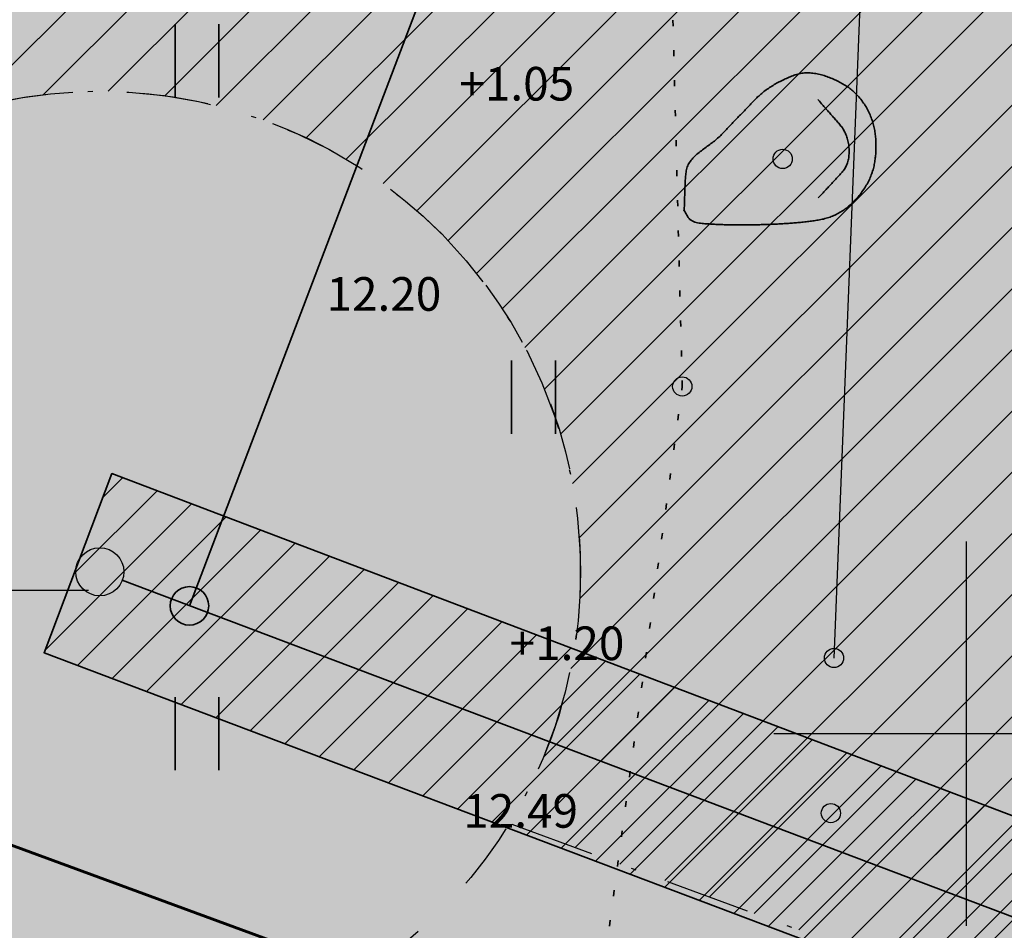
# Model space of a CAD drawing. Units: metres. Extents: x 416496 to 416982, y 6461495 to 6461774.
# Drawn here: x 416580 to 416601, y 6461696 to 6461715 of the extents above; entities that cross this region are included whole.
import ezdxf

# ---------------------------------------------------------------- set-up
doc = ezdxf.new("R2010")
doc.units = ezdxf.units.M
doc.header["$LTSCALE"] = 0.5
for name, pattern in [('Dashed', [5.644444, 2.822222, -2.822222]), ('Dot & Dashed', [6.702778, 3.527778, -1.763889, 0, -1.411111]), ('KOLVIK', [1.25, 0.25, -1])]:
    doc.linetypes.add(name, pattern=pattern)
for name, color, linetype in [('AED', 7, 'Continuous'), ('Arcs_Circles', 7, 'Continuous'), ('Fills', 7, 'Continuous'), ('HALJASTUS', 7, 'Continuous'), ('KORGUS', 7, 'Continuous'), ('Labels', 7, 'Continuous'), ('Lines', 7, 'Continuous'), ('RELJEEF', 34, 'Continuous'), ('VEETRASS_UUS', 7, 'Continuous'), ('VORK', 7, 'Continuous')]:
    doc.layers.add(name, color=color, linetype=linetype)
doc.styles.add('GENERATED_STYLE_1', font='txt')
doc.linetypes.add('KIVIAED', pattern='A,0,[142,mkm.shx,S=0.6,R=10,X=0,Y=0],-2.8,[142,mkm.shx,S=0.6,R=190,X=0,Y=0],-0.6', length=3.4)
doc.dimstyles.new('GENERATED_STYLE__5', dxfattribs={"dimtxt": 0.18, "dimasz": 0.912, "dimexe": 0.18, "dimexo": 0.0625, "dimgap": 0.09, "dimtad": 0, "dimtih": 1, "dimtoh": 1, "dimdec": 4, "dimzin": 0, "dimdsep": 46, "dimcen": 0.09, "dimadec": 0, "dimazin": 0, "dimtfac": 1, "dimtdec": 4, "dimtmove": 0, "dimatfit": 3, "dimldrblk": 'ARROWHEAD_5', "dimfxl": 0, "dimtolj": 1, "dimtzin": 0, "dimarcsym": 0})

# ---------------------------------------------------------------- blocks, each defined once
blk = doc.blocks.new('ARROWHEAD_5')
at = {"color": 0, "linetype": 'Continuous', "lineweight": 0}
blk.add_line((0, 0), (-1, 0), dxfattribs=at)
blk.add_solid([(-1, 0.2679), (0, 0), (-1, -0.2679), (-1, 0.2679)], dxfattribs=at)

msp = doc.modelspace()

# ---------------------------------------------------------------- hatches: boundary and pattern name
at = {"layer": 'Fills', "linetype": 'Continuous', "lineweight": 20, "true_color": 0xe6f9e6}
for points in [[(416539.81, 6461763.32), (416539.048, 6461712.796), (416616.364, 6461684.354), (416642.944, 6461686.711), (416666.146, 6461696.297), (416616.37, 6461770.41)], [(416631.77, 6461611.717), (416626.181, 6461674.695), (416617.291, 6461673.906), (416616.364, 6461684.354), (416539.048, 6461712.796), (416538.778, 6461694.689), (416538.271, 6461662.926), (416536.522, 6461625.995), (416545.993, 6461625.389), (416555.344, 6461608.979), (416583.408, 6461616.923), (416586.569, 6461607.587)]]:
    msp.add_hatch(color=7, dxfattribs=at).paths.add_polyline_path(points, flags=0)
at = {"layer": 'Fills', "linetype": 'Continuous', "lineweight": 20}
h = msp.add_hatch(dxfattribs=at)
h.set_pattern_fill('Masonry_Block_0002', color=9, style=0, pattern_type=2)
h.set_pattern_definition([(45, (416628.5573, 6461477.2125), (-0.636396, 0.636396), [])])
h.paths.add_polyline_path([(416543.755, 6461759.668), (416543.09, 6461715.571), (416572.098, 6461704.9, -1.22133), (416590.499, 6461698.131), (416616.902, 6461688.418), (416641.976, 6461690.639), (416660.382, 6461698.243), (416614.714, 6461766.24)], flags=0)
at = {"layer": 'Fills', "linetype": 'Continuous', "lineweight": 35}
h = msp.add_hatch(dxfattribs=at)
h.set_pattern_fill('Fire_Proofing_0002', color=5, style=0, pattern_type=2)
h.set_pattern_definition([(45, (416628.5573, 6461477.2125), (-0.4949747, 0.4949747), [])])
h.paths.add_polyline_path([(416628.891, 6461687.668), (416582.231, 6461705.411), (416580.82, 6461701.681), (416624.691, 6461685.092), (416629.119, 6461685.484)], flags=0)

# ---------------------------------------------------------------- linework, layer by layer
at = {"layer": 'AED', "linetype": 'KIVIAED'}
msp.add_line((416597.25, 6461701.573), (416598.067, 6461721.959), dxfattribs=at)
at = {"layer": 'Arcs_Circles', "linetype": 'Dashed'}
for radius in [60, 10]:
    msp.add_circle((416581.98, 6461703.367), radius, dxfattribs=at)
at = {"layer": 'Arcs_Circles', "linetype": 'Continuous'}
msp.add_circle((416581.98, 6461703.367), 0.5, dxfattribs=at)
at = {"layer": 'Fills', "color": 1, "linetype": 'Continuous', "lineweight": 60, "flags": 128}
for points in [[(416539.81, 6461763.32), (416539.048, 6461712.796), (416616.364, 6461684.354), (416642.944, 6461686.711), (416666.146, 6461696.297), (416616.37, 6461770.41)], [(416631.77, 6461611.717), (416626.181, 6461674.695), (416617.291, 6461673.906), (416616.364, 6461684.354), (416539.048, 6461712.796), (416538.778, 6461694.689), (416538.271, 6461662.926), (416536.522, 6461625.995), (416545.993, 6461625.389), (416555.344, 6461608.979), (416583.408, 6461616.923), (416586.569, 6461607.587)]]:
    msp.add_lwpolyline(points, close=True, dxfattribs=at)
at = {"layer": 'Fills', "linetype": 'Dot & Dashed', "flags": 128}
msp.add_lwpolyline([(416543.755, 6461759.668), (416543.09, 6461715.571), (416572.098, 6461704.9, -1.22133), (416590.499, 6461698.131), (416616.902, 6461688.418), (416641.976, 6461690.639), (416660.382, 6461698.243), (416614.714, 6461766.24)], format="xyb", close=True, dxfattribs=at)
at = {"layer": 'Fills', "color": 5, "linetype": 'Continuous', "lineweight": 35, "flags": 128}
msp.add_lwpolyline([(416628.891, 6461687.668), (416582.231, 6461705.411), (416580.82, 6461701.681), (416624.691, 6461685.092), (416629.119, 6461685.484)], close=True, dxfattribs=at)
at = {"layer": 'HALJASTUS', "color": 104, "linetype": 'KOLVIK', "lineweight": 35, "true_color": 0x029d21}
for p, q in [((416594.094, 6461707.224), (416593.34, 6461736.988)), ((416591.157, 6461685.466), (416594.094, 6461707.224))]:
    msp.add_line(p, q, dxfattribs=at)
at = {"layer": 'HALJASTUS', "color": 104, "linetype": 'Continuous', "lineweight": 35, "true_color": 0x029d21}
for p, q in [((416583.545, 6461714.761), (416583.545, 6461713.239)), ((416584.455, 6461714.761), (416584.455, 6461713.239)), ((416590.545, 6461707.761), (416590.545, 6461706.239)), ((416591.455, 6461707.761), (416591.455, 6461706.239)), ((416583.545, 6461700.761), (416583.545, 6461699.239)), ((416584.455, 6461700.761), (416584.455, 6461699.239))]:
    msp.add_line(p, q, dxfattribs=at)
at = {"layer": 'KORGUS', "linetype": 'Continuous'}
for centre in [(416596.183, 6461711.959), (416594.094, 6461707.224), (416597.25, 6461701.573), (416597.185, 6461698.345)]:
    msp.add_circle(centre, 0.2, dxfattribs=at)
at = {"layer": 'Lines', "color": 5, "linetype": 'Continuous', "lineweight": 35}
msp.add_circle((416583.844, 6461702.658), 0.4, dxfattribs=at)
at = {"layer": 'RELJEEF', "color": 104, "linetype": 'Continuous', "lineweight": 35, "true_color": 0x029d21}
for p, q in [((416596.315, 6461713.659), (416596.341, 6461713.67)), ((416596.341, 6461713.67), (416596.367, 6461713.68)), ((416596.367, 6461713.68), (416596.393, 6461713.691)), ((416596.393, 6461713.691), (416596.419, 6461713.701)), ((416596.419, 6461713.701), (416596.445, 6461713.711)), ((416596.445, 6461713.711), (416596.472, 6461713.719)), ((416596.472, 6461713.719), (416596.499, 6461713.726)), ((416596.499, 6461713.726), (416596.527, 6461713.733)), ((416596.527, 6461713.733), (416596.554, 6461713.738)), ((416596.554, 6461713.738), (416596.582, 6461713.742)), ((416596.582, 6461713.742), (416596.611, 6461713.745)), ((416596.611, 6461713.745), (416596.639, 6461713.748)), ((416596.639, 6461713.748), (416596.668, 6461713.749)), ((416596.668, 6461713.749), (416596.697, 6461713.749)), ((416596.697, 6461713.749), (416596.726, 6461713.749)), ((416596.726, 6461713.749), (416596.755, 6461713.748)), ((416596.755, 6461713.748), (416596.784, 6461713.746)), ((416596.784, 6461713.746), (416596.813, 6461713.743)), ((416596.813, 6461713.743), (416596.842, 6461713.739)), ((416596.842, 6461713.739), (416596.872, 6461713.735)), ((416596.872, 6461713.735), (416596.901, 6461713.729)), ((416596.901, 6461713.729), (416596.93, 6461713.723)), ((416596.93, 6461713.723), (416596.959, 6461713.717)), ((416596.959, 6461713.717), (416596.988, 6461713.71)), ((416596.988, 6461713.71), (416597.017, 6461713.702)), ((416597.017, 6461713.702), (416597.046, 6461713.693)), ((416597.046, 6461713.693), (416597.074, 6461713.684)), ((416597.074, 6461713.684), (416597.102, 6461713.674)), ((416597.102, 6461713.674), (416597.13, 6461713.664)), ((416597.13, 6461713.664), (416597.158, 6461713.654)), ((416595.908, 6461713.444), (416595.933, 6461713.46)), ((416595.933, 6461713.46), (416595.957, 6461713.475)), ((416595.957, 6461713.475), (416595.982, 6461713.49)), ((416595.982, 6461713.49), (416596.006, 6461713.505)), ((416596.006, 6461713.505), (416596.031, 6461713.519)), ((416596.031, 6461713.519), (416596.057, 6461713.533)), ((416596.057, 6461713.533), (416596.082, 6461713.547)), ((416596.082, 6461713.547), (416596.107, 6461713.561)), ((416596.107, 6461713.561), (416596.133, 6461713.574)), ((416596.133, 6461713.574), (416596.159, 6461713.587)), ((416596.159, 6461713.587), (416596.185, 6461713.6)), ((416596.185, 6461713.6), (416596.21, 6461713.612)), ((416596.21, 6461713.612), (416596.236, 6461713.624)), ((416596.236, 6461713.624), (416596.262, 6461713.636)), ((416596.262, 6461713.636), (416596.288, 6461713.647)), ((416596.288, 6461713.647), (416596.315, 6461713.659)), ((416597.158, 6461713.654), (416597.185, 6461713.642)), ((416597.185, 6461713.642), (416597.212, 6461713.631)), ((416597.212, 6461713.631), (416597.239, 6461713.619)), ((416597.239, 6461713.619), (416597.265, 6461713.607)), ((416597.265, 6461713.607), (416597.291, 6461713.595)), ((416597.291, 6461713.595), (416597.317, 6461713.583)), ((416597.317, 6461713.583), (416597.342, 6461713.57)), ((416597.342, 6461713.57), (416597.367, 6461713.558)), ((416597.367, 6461713.558), (416597.392, 6461713.545)), ((416597.392, 6461713.545), (416597.416, 6461713.531)), ((416597.416, 6461713.531), (416597.44, 6461713.518)), ((416597.44, 6461713.518), (416597.464, 6461713.504)), ((416597.464, 6461713.504), (416597.487, 6461713.489)), ((416597.487, 6461713.489), (416597.511, 6461713.474)), ((416597.511, 6461713.474), (416597.533, 6461713.459)), ((416597.533, 6461713.459), (416597.556, 6461713.443)), ((416595.662, 6461713.248), (416595.683, 6461713.268)), ((416595.683, 6461713.268), (416595.704, 6461713.287)), ((416595.704, 6461713.287), (416595.725, 6461713.306)), ((416595.725, 6461713.306), (416595.747, 6461713.324)), ((416595.747, 6461713.324), (416595.769, 6461713.343)), ((416595.769, 6461713.343), (416595.792, 6461713.36)), ((416595.792, 6461713.36), (416595.814, 6461713.378)), ((416595.814, 6461713.378), (416595.837, 6461713.395)), ((416595.837, 6461713.395), (416595.861, 6461713.412)), ((416595.861, 6461713.412), (416595.885, 6461713.428)), ((416595.885, 6461713.428), (416595.908, 6461713.444)), ((416597.556, 6461713.443), (416597.578, 6461713.427)), ((416597.578, 6461713.427), (416597.6, 6461713.41)), ((416597.6, 6461713.41), (416597.622, 6461713.392)), ((416597.622, 6461713.392), (416597.644, 6461713.374)), ((416597.644, 6461713.374), (416597.665, 6461713.355)), ((416597.665, 6461713.355), (416597.686, 6461713.336)), ((416597.686, 6461713.336), (416597.707, 6461713.315)), ((416597.707, 6461713.315), (416597.727, 6461713.294)), ((416597.727, 6461713.294), (416597.747, 6461713.272)), ((416597.747, 6461713.272), (416597.767, 6461713.25)), ((416595.464, 6461713.044), (416595.483, 6461713.064)), ((416595.483, 6461713.064), (416595.503, 6461713.085)), ((416595.503, 6461713.085), (416595.523, 6461713.105)), ((416595.523, 6461713.105), (416595.543, 6461713.126)), ((416595.543, 6461713.126), (416595.562, 6461713.146)), ((416595.562, 6461713.146), (416595.582, 6461713.167)), ((416595.582, 6461713.167), (416595.602, 6461713.187)), ((416595.602, 6461713.187), (416595.622, 6461713.208)), ((416595.622, 6461713.208), (416595.642, 6461713.228)), ((416595.642, 6461713.228), (416595.662, 6461713.248)), ((416596.913, 6461713.199), (416596.929, 6461713.18)), ((416596.929, 6461713.18), (416596.945, 6461713.162)), ((416596.945, 6461713.162), (416596.961, 6461713.143)), ((416596.961, 6461713.143), (416596.977, 6461713.125)), ((416596.977, 6461713.125), (416596.993, 6461713.106)), ((416596.993, 6461713.106), (416597.009, 6461713.088)), ((416597.009, 6461713.088), (416597.025, 6461713.069)), ((416597.025, 6461713.069), (416597.041, 6461713.051)), ((416597.041, 6461713.051), (416597.057, 6461713.032)), ((416597.767, 6461713.25), (416597.787, 6461713.226)), ((416597.787, 6461713.226), (416597.807, 6461713.202)), ((416597.807, 6461713.202), (416597.826, 6461713.176)), ((416597.826, 6461713.176), (416597.845, 6461713.15)), ((416597.845, 6461713.15), (416597.864, 6461713.123)), ((416597.864, 6461713.123), (416597.882, 6461713.096)), ((416597.882, 6461713.096), (416597.899, 6461713.069)), ((416597.899, 6461713.069), (416597.916, 6461713.041)), ((416595.267, 6461712.839), (416595.286, 6461712.86)), ((416595.286, 6461712.86), (416595.306, 6461712.88)), ((416595.306, 6461712.88), (416595.326, 6461712.901)), ((416595.326, 6461712.901), (416595.345, 6461712.921)), ((416595.345, 6461712.921), (416595.365, 6461712.941)), ((416595.365, 6461712.941), (416595.385, 6461712.962)), ((416595.385, 6461712.962), (416595.404, 6461712.982)), ((416595.404, 6461712.982), (416595.424, 6461713.003)), ((416595.424, 6461713.003), (416595.444, 6461713.023)), ((416595.444, 6461713.023), (416595.464, 6461713.044)), ((416597.057, 6461713.032), (416597.073, 6461713.014)), ((416597.073, 6461713.014), (416597.09, 6461712.995)), ((416597.09, 6461712.995), (416597.106, 6461712.977)), ((416597.106, 6461712.977), (416597.122, 6461712.959)), ((416597.122, 6461712.959), (416597.138, 6461712.94)), ((416597.138, 6461712.94), (416597.154, 6461712.922)), ((416597.154, 6461712.922), (416597.17, 6461712.903)), ((416597.17, 6461712.903), (416597.187, 6461712.885)), ((416597.187, 6461712.885), (416597.203, 6461712.866)), ((416597.203, 6461712.866), (416597.219, 6461712.848)), ((416597.219, 6461712.848), (416597.235, 6461712.83)), ((416597.916, 6461713.041), (416597.932, 6461713.014)), ((416597.932, 6461713.014), (416597.947, 6461712.987)), ((416597.947, 6461712.987), (416597.961, 6461712.96)), ((416597.961, 6461712.96), (416597.974, 6461712.933)), ((416597.974, 6461712.933), (416597.987, 6461712.905)), ((416597.987, 6461712.905), (416597.999, 6461712.878)), ((416597.999, 6461712.878), (416598.011, 6461712.851)), ((416598.011, 6461712.851), (416598.022, 6461712.823)), ((416595.07, 6461712.634), (416595.09, 6461712.654)), ((416595.09, 6461712.654), (416595.109, 6461712.675)), ((416595.109, 6461712.675), (416595.129, 6461712.696)), ((416595.129, 6461712.696), (416595.149, 6461712.716)), ((416595.149, 6461712.716), (416595.168, 6461712.737)), ((416595.168, 6461712.737), (416595.188, 6461712.757)), ((416595.188, 6461712.757), (416595.208, 6461712.778)), ((416595.208, 6461712.778), (416595.227, 6461712.798)), ((416595.227, 6461712.798), (416595.247, 6461712.819)), ((416595.247, 6461712.819), (416595.267, 6461712.839)), ((416597.235, 6461712.83), (416597.251, 6461712.811)), ((416597.251, 6461712.811), (416597.267, 6461712.793)), ((416597.267, 6461712.793), (416597.284, 6461712.774)), ((416597.284, 6461712.774), (416597.3, 6461712.756)), ((416597.3, 6461712.756), (416597.316, 6461712.737)), ((416597.316, 6461712.737), (416597.332, 6461712.719)), ((416597.332, 6461712.719), (416597.348, 6461712.7)), ((416597.348, 6461712.7), (416597.364, 6461712.682)), ((416597.364, 6461712.682), (416597.38, 6461712.663)), ((416597.38, 6461712.663), (416597.395, 6461712.644)), ((416597.395, 6461712.644), (416597.411, 6461712.624)), ((416598.022, 6461712.823), (416598.032, 6461712.796)), ((416598.032, 6461712.796), (416598.041, 6461712.769)), ((416598.041, 6461712.769), (416598.05, 6461712.742)), ((416598.05, 6461712.742), (416598.059, 6461712.714)), ((416598.059, 6461712.714), (416598.066, 6461712.687)), ((416598.066, 6461712.687), (416598.074, 6461712.66)), ((416598.074, 6461712.66), (416598.08, 6461712.632)), ((416594.873, 6461712.429), (416594.893, 6461712.449)), ((416594.893, 6461712.449), (416594.913, 6461712.47)), ((416594.913, 6461712.47), (416594.932, 6461712.49)), ((416594.932, 6461712.49), (416594.952, 6461712.511)), ((416594.952, 6461712.511), (416594.972, 6461712.531)), ((416594.972, 6461712.531), (416594.991, 6461712.552)), ((416594.991, 6461712.552), (416595.011, 6461712.572)), ((416595.011, 6461712.572), (416595.031, 6461712.593)), ((416595.031, 6461712.593), (416595.05, 6461712.613)), ((416595.05, 6461712.613), (416595.07, 6461712.634)), ((416597.411, 6461712.624), (416597.425, 6461712.604)), ((416597.425, 6461712.604), (416597.439, 6461712.582)), ((416597.439, 6461712.582), (416597.452, 6461712.56)), ((416597.452, 6461712.56), (416597.464, 6461712.537)), ((416597.464, 6461712.537), (416597.476, 6461712.514)), ((416597.476, 6461712.514), (416597.487, 6461712.49)), ((416597.487, 6461712.49), (416597.498, 6461712.465)), ((416597.498, 6461712.465), (416597.508, 6461712.44)), ((416597.508, 6461712.44), (416597.517, 6461712.415)), ((416598.08, 6461712.632), (416598.086, 6461712.605)), ((416598.086, 6461712.605), (416598.092, 6461712.578)), ((416598.092, 6461712.578), (416598.097, 6461712.551)), ((416598.097, 6461712.551), (416598.101, 6461712.523)), ((416598.101, 6461712.523), (416598.105, 6461712.496)), ((416598.105, 6461712.496), (416598.109, 6461712.469)), ((416598.109, 6461712.469), (416598.112, 6461712.441)), ((416598.112, 6461712.441), (416598.115, 6461712.414)), ((416594.615, 6461712.222), (416594.64, 6461712.24)), ((416594.64, 6461712.24), (416594.665, 6461712.258)), ((416594.665, 6461712.258), (416594.69, 6461712.277)), ((416594.69, 6461712.277), (416594.714, 6461712.295)), ((416594.714, 6461712.295), (416594.738, 6461712.313)), ((416594.738, 6461712.313), (416594.762, 6461712.332)), ((416594.762, 6461712.332), (416594.785, 6461712.351)), ((416594.785, 6461712.351), (416594.808, 6461712.37)), ((416594.808, 6461712.37), (416594.83, 6461712.389)), ((416594.83, 6461712.389), (416594.852, 6461712.409)), ((416594.852, 6461712.409), (416594.873, 6461712.429)), ((416597.517, 6461712.415), (416597.525, 6461712.389)), ((416597.525, 6461712.389), (416597.532, 6461712.362)), ((416597.532, 6461712.362), (416597.539, 6461712.336)), ((416597.539, 6461712.336), (416597.545, 6461712.309)), ((416597.545, 6461712.309), (416597.55, 6461712.282)), ((416597.55, 6461712.282), (416597.555, 6461712.254)), ((416597.555, 6461712.254), (416597.559, 6461712.227)), ((416598.115, 6461712.414), (416598.117, 6461712.387)), ((416598.117, 6461712.387), (416598.119, 6461712.36)), ((416598.119, 6461712.36), (416598.121, 6461712.332)), ((416598.121, 6461712.332), (416598.122, 6461712.305)), ((416598.122, 6461712.305), (416598.122, 6461712.278)), ((416598.122, 6461712.278), (416598.123, 6461712.251)), ((416598.123, 6461712.251), (416598.123, 6461712.224)), ((416594.356, 6461712.016), (416594.377, 6461712.036)), ((416594.377, 6461712.036), (416594.399, 6461712.056)), ((416594.399, 6461712.056), (416594.421, 6461712.075)), ((416594.421, 6461712.075), (416594.444, 6461712.094)), ((416594.444, 6461712.094), (416594.468, 6461712.113)), ((416594.468, 6461712.113), (416594.492, 6461712.131)), ((416594.492, 6461712.131), (416594.516, 6461712.15)), ((416594.516, 6461712.15), (416594.54, 6461712.168)), ((416594.54, 6461712.168), (416594.565, 6461712.186)), ((416594.565, 6461712.186), (416594.59, 6461712.204)), ((416594.59, 6461712.204), (416594.615, 6461712.222)), ((416597.561, 6461712.035), (416597.558, 6461712.008)), ((416597.559, 6461712.227), (416597.561, 6461712.199)), ((416597.561, 6461712.199), (416597.563, 6461712.172)), ((416597.563, 6461712.062), (416597.561, 6461712.035)), ((416597.563, 6461712.172), (416597.565, 6461712.144)), ((416597.565, 6461712.089), (416597.563, 6461712.062)), ((416597.565, 6461712.144), (416597.565, 6461712.117)), ((416597.565, 6461712.117), (416597.565, 6461712.089)), ((416598.115, 6461712.033), (416598.112, 6461712.006)), ((416598.117, 6461712.06), (416598.115, 6461712.033)), ((416598.119, 6461712.088), (416598.117, 6461712.06)), ((416598.12, 6461712.115), (416598.119, 6461712.088)), ((416598.121, 6461712.142), (416598.12, 6461712.115)), ((416598.122, 6461712.169), (416598.121, 6461712.142)), ((416598.123, 6461712.196), (416598.122, 6461712.169)), ((416598.123, 6461712.224), (416598.123, 6461712.196)), ((416594.208, 6461711.817), (416594.22, 6461711.841)), ((416594.22, 6461711.841), (416594.233, 6461711.865)), ((416594.233, 6461711.865), (416594.247, 6461711.888)), ((416594.247, 6461711.888), (416594.263, 6461711.911)), ((416594.263, 6461711.911), (416594.279, 6461711.933)), ((416594.279, 6461711.933), (416594.297, 6461711.954)), ((416594.297, 6461711.954), (416594.316, 6461711.975)), ((416594.316, 6461711.975), (416594.335, 6461711.996)), ((416594.335, 6461711.996), (416594.356, 6461712.016)), ((416597.512, 6461711.832), (416597.502, 6461711.809)), ((416597.522, 6461711.856), (416597.512, 6461711.832)), ((416597.53, 6461711.88), (416597.522, 6461711.856)), ((416597.538, 6461711.905), (416597.53, 6461711.88)), ((416597.544, 6461711.93), (416597.538, 6461711.905)), ((416597.55, 6461711.956), (416597.544, 6461711.93)), ((416597.555, 6461711.982), (416597.55, 6461711.956)), ((416597.558, 6461712.008), (416597.555, 6461711.982)), ((416598.087, 6461711.843), (416598.082, 6461711.816)), ((416598.093, 6461711.87), (416598.087, 6461711.843)), ((416598.098, 6461711.897), (416598.093, 6461711.87)), ((416598.102, 6461711.925), (416598.098, 6461711.897)), ((416598.106, 6461711.952), (416598.102, 6461711.925)), ((416598.109, 6461711.979), (416598.106, 6461711.952)), ((416598.112, 6461712.006), (416598.109, 6461711.979)), ((416594.164, 6461711.599), (416594.166, 6461711.627)), ((416594.166, 6461711.627), (416594.169, 6461711.656)), ((416594.169, 6461711.656), (416594.172, 6461711.684)), ((416594.172, 6461711.684), (416594.176, 6461711.712)), ((416594.176, 6461711.712), (416594.182, 6461711.739)), ((416594.182, 6461711.739), (416594.189, 6461711.766)), ((416594.189, 6461711.766), (416594.198, 6461711.792)), ((416594.198, 6461711.792), (416594.208, 6461711.817)), ((416597.37, 6461711.631), (416597.354, 6461711.613)), ((416597.387, 6461711.65), (416597.37, 6461711.631)), ((416597.404, 6461711.668), (416597.387, 6461711.65)), ((416597.42, 6461711.686), (416597.404, 6461711.668)), ((416597.436, 6461711.704), (416597.42, 6461711.686)), ((416597.451, 6461711.723), (416597.436, 6461711.704)), ((416597.466, 6461711.744), (416597.451, 6461711.723)), ((416597.479, 6461711.765), (416597.466, 6461711.744)), ((416597.491, 6461711.786), (416597.479, 6461711.765)), ((416597.502, 6461711.809), (416597.491, 6461711.786)), ((416598.025, 6461711.626), (416598.015, 6461711.599)), ((416598.035, 6461711.653), (416598.025, 6461711.626)), ((416598.044, 6461711.68), (416598.035, 6461711.653)), ((416598.053, 6461711.708), (416598.044, 6461711.68)), ((416598.061, 6461711.735), (416598.053, 6461711.708)), ((416598.068, 6461711.762), (416598.061, 6461711.735)), ((416598.075, 6461711.789), (416598.068, 6461711.762)), ((416598.082, 6461711.816), (416598.075, 6461711.789)), ((416594.151, 6461711.4), (416594.152, 6461711.429)), ((416594.152, 6461711.429), (416594.153, 6461711.457)), ((416594.153, 6461711.457), (416594.155, 6461711.485)), ((416594.155, 6461711.485), (416594.157, 6461711.514)), ((416594.157, 6461711.514), (416594.159, 6461711.542)), ((416594.159, 6461711.542), (416594.161, 6461711.571)), ((416594.161, 6461711.571), (416594.164, 6461711.599)), ((416597.171, 6461711.415), (416597.155, 6461711.397)), ((416597.188, 6461711.433), (416597.171, 6461711.415)), ((416597.205, 6461711.451), (416597.188, 6461711.433)), ((416597.221, 6461711.469), (416597.205, 6461711.451)), ((416597.238, 6461711.487), (416597.221, 6461711.469)), ((416597.254, 6461711.505), (416597.238, 6461711.487)), ((416597.271, 6461711.523), (416597.254, 6461711.505)), ((416597.288, 6461711.541), (416597.271, 6461711.523)), ((416597.304, 6461711.559), (416597.288, 6461711.541)), ((416597.321, 6461711.577), (416597.304, 6461711.559)), ((416597.337, 6461711.595), (416597.321, 6461711.577)), ((416597.354, 6461711.613), (416597.337, 6461711.595)), ((416597.922, 6461711.41), (416597.906, 6461711.383)), ((416597.937, 6461711.437), (416597.922, 6461711.41)), ((416597.952, 6461711.464), (416597.937, 6461711.437)), ((416597.966, 6461711.491), (416597.952, 6461711.464)), ((416597.979, 6461711.518), (416597.966, 6461711.491)), ((416597.992, 6461711.545), (416597.979, 6461711.518)), ((416598.004, 6461711.572), (416597.992, 6461711.545)), ((416598.015, 6461711.599), (416598.004, 6461711.572)), ((416594.144, 6461711.23), (416594.145, 6461711.258)), ((416594.144, 6461711.201), (416594.144, 6461711.23)), ((416594.145, 6461711.258), (416594.146, 6461711.287)), ((416594.146, 6461711.287), (416594.147, 6461711.315)), ((416594.147, 6461711.315), (416594.148, 6461711.344)), ((416594.148, 6461711.344), (416594.149, 6461711.372)), ((416594.149, 6461711.372), (416594.151, 6461711.4)), ((416596.987, 6461711.218), (416596.97, 6461711.2)), ((416597.004, 6461711.236), (416596.987, 6461711.218)), ((416597.021, 6461711.254), (416597.004, 6461711.236)), ((416597.037, 6461711.272), (416597.021, 6461711.254)), ((416597.054, 6461711.29), (416597.037, 6461711.272)), ((416597.071, 6461711.308), (416597.054, 6461711.29)), ((416597.088, 6461711.325), (416597.071, 6461711.308)), ((416597.104, 6461711.343), (416597.088, 6461711.325)), ((416597.121, 6461711.361), (416597.104, 6461711.343)), ((416597.138, 6461711.379), (416597.121, 6461711.361)), ((416597.155, 6461711.397), (416597.138, 6461711.379)), ((416597.791, 6461711.221), (416597.77, 6461711.195)), ((416597.812, 6461711.248), (416597.791, 6461711.221)), ((416597.832, 6461711.275), (416597.812, 6461711.248)), ((416597.852, 6461711.302), (416597.832, 6461711.275)), ((416597.871, 6461711.329), (416597.852, 6461711.302)), ((416597.888, 6461711.356), (416597.871, 6461711.329)), ((416597.906, 6461711.383), (416597.888, 6461711.356)), ((416594.137, 6461710.974), (416594.138, 6461711.003)), ((416594.138, 6461711.003), (416594.139, 6461711.031)), ((416594.139, 6461711.031), (416594.14, 6461711.059)), ((416594.14, 6461711.088), (416594.141, 6461711.116)), ((416594.14, 6461711.059), (416594.14, 6461711.088)), ((416594.141, 6461711.116), (416594.142, 6461711.145)), ((416594.142, 6461711.145), (416594.143, 6461711.173)), ((416594.143, 6461711.173), (416594.144, 6461711.201)), ((416596.937, 6461711.165), (416596.92, 6461711.147)), ((416596.953, 6461711.182), (416596.937, 6461711.165)), ((416596.97, 6461711.2), (416596.953, 6461711.182)), ((416597.598, 6461711.012), (416597.575, 6461710.992)), ((416597.62, 6461711.033), (416597.598, 6461711.012)), ((416597.642, 6461711.054), (416597.62, 6461711.033)), ((416597.663, 6461711.076), (416597.642, 6461711.054)), ((416597.685, 6461711.098), (416597.663, 6461711.076)), ((416597.707, 6461711.122), (416597.685, 6461711.098)), ((416597.728, 6461711.145), (416597.707, 6461711.122)), ((416597.749, 6461711.17), (416597.728, 6461711.145)), ((416597.77, 6461711.195), (416597.749, 6461711.17)), ((416594.133, 6461710.889), (416594.134, 6461710.917)), ((416594.147, 6461710.864), (416594.133, 6461710.889)), ((416594.134, 6461710.917), (416594.136, 6461710.946)), ((416594.136, 6461710.946), (416594.137, 6461710.974)), ((416594.161, 6461710.84), (416594.147, 6461710.864)), ((416594.175, 6461710.815), (416594.161, 6461710.84)), ((416594.189, 6461710.79), (416594.175, 6461710.815)), ((416597.294, 6461710.802), (416597.269, 6461710.791)), ((416597.318, 6461710.815), (416597.294, 6461710.802)), ((416597.343, 6461710.828), (416597.318, 6461710.815)), ((416597.367, 6461710.842), (416597.343, 6461710.828)), ((416597.391, 6461710.856), (416597.367, 6461710.842)), ((416597.415, 6461710.871), (416597.391, 6461710.856)), ((416597.438, 6461710.886), (416597.415, 6461710.871)), ((416597.461, 6461710.902), (416597.438, 6461710.886)), ((416597.485, 6461710.919), (416597.461, 6461710.902)), ((416597.508, 6461710.936), (416597.485, 6461710.919)), ((416597.53, 6461710.954), (416597.508, 6461710.936)), ((416597.553, 6461710.973), (416597.53, 6461710.954)), ((416597.575, 6461710.992), (416597.553, 6461710.973)), ((416594.204, 6461710.766), (416594.189, 6461710.79)), ((416594.218, 6461710.741), (416594.204, 6461710.766)), ((416594.235, 6461710.719), (416594.218, 6461710.741)), ((416594.254, 6461710.699), (416594.235, 6461710.719)), ((416594.276, 6461710.683), (416594.254, 6461710.699)), ((416594.301, 6461710.668), (416594.276, 6461710.683)), ((416594.327, 6461710.656), (416594.301, 6461710.668)), ((416594.355, 6461710.646), (416594.327, 6461710.656)), ((416594.384, 6461710.637), (416594.355, 6461710.646)), ((416594.414, 6461710.63), (416594.384, 6461710.637)), ((416594.444, 6461710.624), (416594.414, 6461710.63)), ((416594.475, 6461710.62), (416594.444, 6461710.624)), ((416594.506, 6461710.616), (416594.475, 6461710.62)), ((416594.537, 6461710.613), (416594.506, 6461710.616)), ((416594.566, 6461710.611), (416594.537, 6461710.613)), ((416594.595, 6461710.609), (416594.566, 6461710.611)), ((416594.624, 6461710.607), (416594.595, 6461710.609)), ((416594.652, 6461710.605), (416594.624, 6461710.607)), ((416594.681, 6461710.603), (416594.652, 6461710.605)), ((416594.709, 6461710.602), (416594.681, 6461710.603)), ((416594.738, 6461710.6), (416594.709, 6461710.602)), ((416594.766, 6461710.599), (416594.738, 6461710.6)), ((416594.794, 6461710.597), (416594.766, 6461710.599)), ((416594.823, 6461710.596), (416594.794, 6461710.597)), ((416594.851, 6461710.595), (416594.823, 6461710.596)), ((416594.88, 6461710.594), (416594.851, 6461710.595)), ((416594.908, 6461710.593), (416594.88, 6461710.594)), ((416594.937, 6461710.592), (416594.908, 6461710.593)), ((416594.965, 6461710.591), (416594.937, 6461710.592)), ((416594.993, 6461710.59), (416594.965, 6461710.591)), ((416595.022, 6461710.589), (416594.993, 6461710.59)), ((416595.676, 6461710.59), (416595.647, 6461710.59)), ((416595.704, 6461710.591), (416595.676, 6461710.59)), ((416595.732, 6461710.592), (416595.704, 6461710.591)), ((416595.761, 6461710.592), (416595.732, 6461710.592)), ((416595.789, 6461710.593), (416595.761, 6461710.592)), ((416595.817, 6461710.594), (416595.789, 6461710.593)), ((416595.846, 6461710.595), (416595.817, 6461710.594)), ((416595.874, 6461710.596), (416595.846, 6461710.595)), ((416595.903, 6461710.597), (416595.874, 6461710.596)), ((416595.931, 6461710.598), (416595.903, 6461710.597)), ((416595.959, 6461710.599), (416595.931, 6461710.598)), ((416595.988, 6461710.6), (416595.959, 6461710.599)), ((416596.016, 6461710.601), (416595.988, 6461710.6)), ((416596.044, 6461710.603), (416596.016, 6461710.601)), ((416596.073, 6461710.604), (416596.044, 6461710.603)), ((416596.101, 6461710.605), (416596.073, 6461710.604)), ((416596.129, 6461710.607), (416596.101, 6461710.605)), ((416596.158, 6461710.608), (416596.129, 6461710.607)), ((416596.186, 6461710.61), (416596.158, 6461710.608)), ((416596.214, 6461710.612), (416596.186, 6461710.61)), ((416596.243, 6461710.614), (416596.214, 6461710.612)), ((416596.271, 6461710.615), (416596.243, 6461710.614)), ((416596.3, 6461710.617), (416596.271, 6461710.615)), ((416596.328, 6461710.619), (416596.3, 6461710.617)), ((416596.356, 6461710.622), (416596.328, 6461710.619)), ((416596.385, 6461710.624), (416596.356, 6461710.622)), ((416596.413, 6461710.626), (416596.385, 6461710.624)), ((416596.441, 6461710.629), (416596.413, 6461710.626)), ((416596.47, 6461710.631), (416596.441, 6461710.629)), ((416596.498, 6461710.634), (416596.47, 6461710.631)), ((416596.526, 6461710.637), (416596.498, 6461710.634)), ((416596.555, 6461710.639), (416596.526, 6461710.637)), ((416596.583, 6461710.642), (416596.555, 6461710.639)), ((416596.611, 6461710.645), (416596.583, 6461710.642)), ((416596.64, 6461710.649), (416596.611, 6461710.645)), ((416596.668, 6461710.652), (416596.64, 6461710.649)), ((416596.696, 6461710.655), (416596.668, 6461710.652)), ((416596.725, 6461710.659), (416596.696, 6461710.655)), ((416596.753, 6461710.663), (416596.725, 6461710.659)), ((416596.781, 6461710.666), (416596.753, 6461710.663)), ((416596.809, 6461710.67), (416596.781, 6461710.666)), ((416596.838, 6461710.674), (416596.809, 6461710.67)), ((416596.866, 6461710.679), (416596.838, 6461710.674)), ((416596.894, 6461710.683), (416596.866, 6461710.679)), ((416596.923, 6461710.687), (416596.894, 6461710.683)), ((416596.951, 6461710.692), (416596.923, 6461710.687)), ((416596.979, 6461710.697), (416596.951, 6461710.692)), ((416597.007, 6461710.703), (416596.979, 6461710.697)), ((416597.034, 6461710.709), (416597.007, 6461710.703)), ((416597.061, 6461710.716), (416597.034, 6461710.709)), ((416597.088, 6461710.723), (416597.061, 6461710.716)), ((416597.115, 6461710.731), (416597.088, 6461710.723)), ((416597.141, 6461710.74), (416597.115, 6461710.731)), ((416597.167, 6461710.749), (416597.141, 6461710.74)), ((416597.193, 6461710.758), (416597.167, 6461710.749)), ((416597.219, 6461710.768), (416597.193, 6461710.758)), ((416597.244, 6461710.779), (416597.219, 6461710.768)), ((416597.269, 6461710.791), (416597.244, 6461710.779)), ((416595.05, 6461710.589), (416595.022, 6461710.589)), ((416595.079, 6461710.588), (416595.05, 6461710.589)), ((416595.107, 6461710.588), (416595.079, 6461710.588)), ((416595.136, 6461710.587), (416595.107, 6461710.588)), ((416595.164, 6461710.587), (416595.136, 6461710.587)), ((416595.192, 6461710.586), (416595.164, 6461710.587)), ((416595.221, 6461710.586), (416595.192, 6461710.586)), ((416595.249, 6461710.586), (416595.221, 6461710.586)), ((416595.278, 6461710.586), (416595.249, 6461710.586)), ((416595.306, 6461710.586), (416595.278, 6461710.586)), ((416595.335, 6461710.586), (416595.306, 6461710.586)), ((416595.363, 6461710.586), (416595.335, 6461710.586)), ((416595.391, 6461710.586), (416595.363, 6461710.586)), ((416595.42, 6461710.586), (416595.391, 6461710.586)), ((416595.448, 6461710.587), (416595.42, 6461710.586)), ((416595.477, 6461710.587), (416595.448, 6461710.587)), ((416595.505, 6461710.587), (416595.477, 6461710.587)), ((416595.533, 6461710.588), (416595.505, 6461710.587)), ((416595.562, 6461710.588), (416595.533, 6461710.588)), ((416595.59, 6461710.589), (416595.562, 6461710.588)), ((416595.619, 6461710.589), (416595.59, 6461710.589)), ((416595.647, 6461710.59), (416595.619, 6461710.589))]:
    msp.add_line(p, q, dxfattribs=at)
msp.add_point((416594.133, 6461710.889), dxfattribs=at)
at = {"layer": 'VEETRASS_UUS', "color": 5, "linetype": 'Continuous', "lineweight": 35}
for p, q in [((416583.844, 6461702.658), (416595.931, 6461734.443)), ((416582.447, 6461703.19), (416627.019, 6461686.324))]:
    msp.add_line(p, q, dxfattribs=at)
at = {"layer": 'VORK', "linetype": 'Continuous'}
for p, q in [((416600, 6461704), (416600, 6461696)), ((416596, 6461700), (416604, 6461700))]:
    msp.add_line(p, q, dxfattribs=at)

# ---------------------------------------------------------------- texts
at = {"layer": 'KORGUS', "linetype": 'Continuous', "char_height": 0.7, "attachment_point": 1, "style": 'GENERATED_STYLE_1'}
for s, insert in [('{+1.05}', (416589.459, 6461713.874)), ('{ 12.20}', (416586.482, 6461709.499)), ('{+1.20}', (416590.504, 6461702.229)), ('{ 12.49}', (416589.326, 6461698.741))]:
    msp.add_mtext(s, dxfattribs=dict(at, insert=insert))

# ---------------------------------------------------------------- leaders
at = {"layer": 'Labels', "linetype": 'Continuous', "annotation_type": 0, "has_hookline": 1, "hookline_direction": 1, "text_width": 10.359}
msp.add_leader([(416581.746, 6461702.98), (416534.407, 6461702.881)], dimstyle='GENERATED_STYLE__5', dxfattribs=at)

doc.saveas('drawing.dxf')
